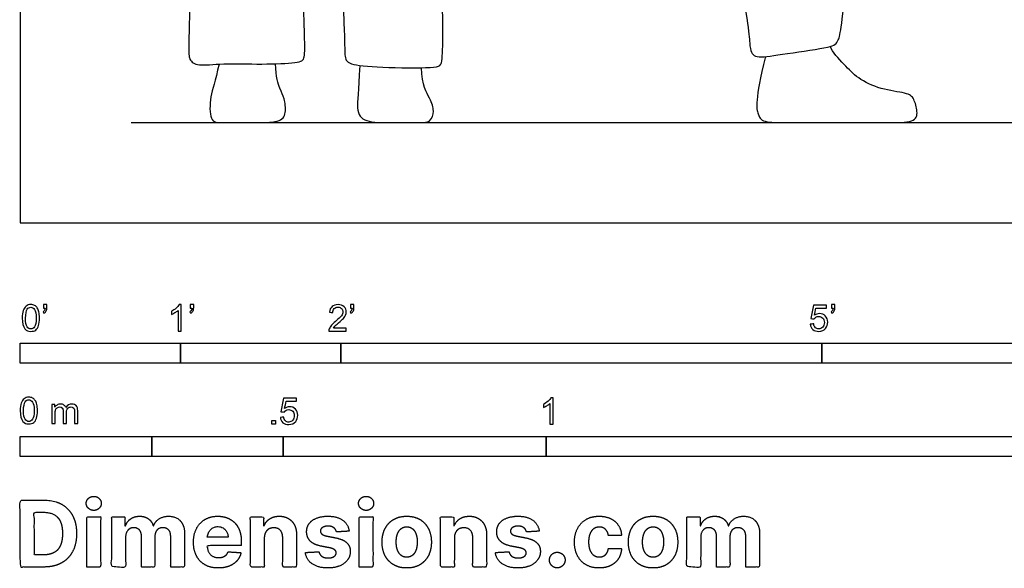
# Model space of a CAD drawing. Units: feet. Extents: x 0 to 21.2, y -2.2 to 7.2.
# Drawn here: x 0 to 6.1, y -2.2 to 1.3 of the extents above; entities that cross this region are included whole.
import ezdxf

# ---------------------------------------------------------------- set-up
doc = ezdxf.new("R2010")
doc.units = ezdxf.units.FT
doc.header["$MEASUREMENT"] = 0
for name, color, linetype, true_color in [('2D$AG-DIAGRAM', 7, 'Continuous', 0xfecc66), ('2D$AG-POP-CULTURE', 7, 'Continuous', 0x66ccff), ('2D$N-SYMB', 7, 'Continuous', 0x800040), ('2D$X-DIMENSIONS.COM', 7, 'Continuous', 0x800080), ('2D$X-VPRT', 6, 'Continuous', 0xff00ff)]:
    doc.layers.add(name, color=color, linetype=linetype, true_color=true_color)

msp = doc.modelspace()

# ---------------------------------------------------------------- linework, layer by layer
at = {"layer": '2D$AG-DIAGRAM'}
msp.add_lwpolyline([(0.6916, 0.625), (9.8416, 0.625)], dxfattribs=at)
at = {"layer": '2D$AG-POP-CULTURE'}
for points in [[(1.9038, 3.1207), (1.9128, 2.6976), (1.9954, 1.817), (2.0239, 1.1586), (2.0239, 1.0361), (2.0353, 0.9876), (2.2291, 0.9677), (2.6196, 0.9648), (2.631, 0.9876), (2.6395, 1.1529), (2.6325, 1.4106)], [(1.0639, 1.4853), (1.0472, 1.0612), (1.0518, 1.0173), (1.1018, 0.9749), (1.2517, 0.9961), (1.5107, 0.987), (1.7485, 0.9976), (1.7758, 1.0203), (1.7758, 1.1369), (1.75, 1.867), (1.8016, 2.2337), (1.8378, 2.9346)], [(4.4833, 1.5616), (4.548, 1.2157), (4.5461, 1.0773), (4.5789, 1.0244), (4.721, 1.0463), (5.0654, 1.0955), (5.0982, 1.1192), (5.1219, 1.1866), (5.1502, 1.4779)], [(4.6489, 1.0367), (4.5808, 0.7639), (4.6026, 0.66), (4.6354, 0.625), (4.8049, 0.625), (5.182, 0.625), (5.4079, 0.625), (5.5883, 0.625), (5.5992, 0.691), (5.5755, 0.7785), (5.5391, 0.8113), (5.366, 0.8295), (5.2166, 0.9024), (5.1474, 0.9825), (5.0636, 1.0645), (5.0534, 1.1003)], [(1.2402, 0.9898), (1.216, 0.879), (1.1812, 0.7926), (1.1812, 0.625), (1.2523, 0.625), (1.4538, 0.625), (1.6249, 0.625), (1.6613, 0.6806), (1.6477, 0.7835), (1.6234, 0.826), (1.5946, 0.9077), (1.592, 0.9917)], [(2.1179, 0.9813), (2.1111, 0.8154), (2.0914, 0.7002), (2.1414, 0.625), (2.3141, 0.625), (2.4777, 0.625), (2.564, 0.625), (2.5837, 0.6972), (2.564, 0.7684), (2.5049, 0.8547), (2.5031, 0.9675)]]:
    msp.add_open_spline(points, degree=3, dxfattribs=at)
at = {"layer": '2D$N-SYMB'}
for points in [[(0, -0.875), (0, -0.75), (1, -0.75), (1, -0.875)], [(1, -0.875), (1, -0.75), (2, -0.75), (2, -0.875)], [(2, -0.875), (2, -0.75), (5, -0.75), (5, -0.875)], [(5, -0.875), (5, -0.75), (10, -0.75), (10, -0.875)], [(1.5703, -1.2542), (1.5703, -1.2315), (1.593, -1.2315), (1.593, -1.2542)], [(0, -1.4554), (0, -1.3304), (0.8202, -1.3304), (0.8202, -1.4554)], [(0.8202, -1.4554), (0.8202, -1.3304), (1.6404, -1.3304), (1.6404, -1.4554)], [(1.6404, -1.4554), (1.6404, -1.3304), (3.2808, -1.3304), (3.2808, -1.4554)], [(3.2808, -1.4554), (3.2808, -1.3304), (6.5617, -1.3304), (6.5617, -1.4554)]]:
    msp.add_lwpolyline(points, close=True, dxfattribs=at)
for points, knots in [([(0.0126, -0.5927), (0.0126, -0.574), (0.0145, -0.5581), (0.0185, -0.5463), (0.0224, -0.5344), (0.0284, -0.5255), (0.0363, -0.5186), (0.0442, -0.5127), (0.0541, -0.5087), (0.0659, -0.5087), (0.0748, -0.5087), (0.0827, -0.5107), (0.0896, -0.5147), (0.0966, -0.5176), (0.1015, -0.5236), (0.1064, -0.5295), (0.1104, -0.5364), (0.1134, -0.5443), (0.1163, -0.5542), (0.1183, -0.5641), (0.1203, -0.5769), (0.1203, -0.5927), (0.1203, -0.6125), (0.1183, -0.6283), (0.1143, -0.6402), (0.1104, -0.652), (0.1045, -0.6609), (0.0966, -0.6678), (0.0887, -0.6738), (0.0788, -0.6757), (0.0659, -0.6757), (0.0501, -0.6757), (0.0383, -0.6718), (0.0294, -0.6599), (0.0185, -0.6461), (0.0126, -0.6244), (0.0126, -0.5927)], [0, 0, 0, 0, 1, 1, 1, 2, 2, 2, 3, 3, 3, 4, 4, 4, 5, 5, 5, 6, 6, 6, 7, 7, 7, 8, 8, 8, 9, 9, 9, 10, 10, 10, 11, 11, 11, 12, 12, 12, 12]), ([(0.0333, -0.5927), (0.0333, -0.6204), (0.0363, -0.6382), (0.0432, -0.6471), (0.0491, -0.656), (0.057, -0.6609), (0.0659, -0.6609), (0.0758, -0.6609), (0.0837, -0.656), (0.0896, -0.6471), (0.0956, -0.6382), (0.0995, -0.6204), (0.0995, -0.5927), (0.0995, -0.5661), (0.0956, -0.5483), (0.0896, -0.5394), (0.0837, -0.5305), (0.0758, -0.5255), (0.0659, -0.5255), (0.057, -0.5255), (0.0491, -0.5295), (0.0442, -0.5374), (0.0373, -0.5473), (0.0333, -0.5661), (0.0333, -0.5927)], [0, 0, 0, 0, 1, 1, 1, 2, 2, 2, 3, 3, 3, 4, 4, 4, 5, 5, 5, 6, 6, 6, 7, 7, 7, 8, 8, 8, 8]), ([(0.145, -0.5315), (0.145, -0.5236), (0.145, -0.5157), (0.145, -0.5077), (0.1522, -0.5077), (0.1595, -0.5077), (0.1667, -0.5077), (0.1667, -0.514), (0.1667, -0.5203), (0.1667, -0.5265), (0.1667, -0.5364), (0.1657, -0.5443), (0.1628, -0.5483), (0.1598, -0.5542), (0.1549, -0.5591), (0.1479, -0.5621), (0.1463, -0.5595), (0.1447, -0.5568), (0.143, -0.5542), (0.147, -0.5522), (0.1499, -0.5502), (0.1519, -0.5463), (0.1539, -0.5423), (0.1549, -0.5374), (0.1549, -0.5315), (0.1516, -0.5315), (0.1483, -0.5315), (0.145, -0.5315)], [0, 0, 0, 0, 1, 1, 1, 2, 2, 2, 3, 3, 3, 4, 4, 4, 5, 5, 5, 6, 6, 6, 7, 7, 7, 8, 8, 8, 9, 9, 9, 9]), ([(1.004, -0.6738), (0.9974, -0.6738), (0.9908, -0.6738), (0.9842, -0.6738), (0.9842, -0.6309), (0.9842, -0.5881), (0.9842, -0.5453), (0.9792, -0.5502), (0.9723, -0.5552), (0.9644, -0.5591), (0.9565, -0.5641), (0.9496, -0.568), (0.9437, -0.57), (0.9437, -0.5634), (0.9437, -0.5568), (0.9437, -0.5502), (0.9545, -0.5453), (0.9644, -0.5384), (0.9733, -0.5315), (0.9812, -0.5236), (0.9872, -0.5166), (0.9911, -0.5087), (0.9954, -0.5087), (0.9997, -0.5087), (1.004, -0.5087), (1.004, -0.5637), (1.004, -0.6188), (1.004, -0.6738)], [0, 0, 0, 0, 1, 1, 1, 2, 2, 2, 3, 3, 3, 4, 4, 4, 5, 5, 5, 6, 6, 6, 7, 7, 7, 8, 8, 8, 9, 9, 9, 9]), ([(1.0603, -0.5315), (1.0603, -0.5236), (1.0603, -0.5157), (1.0603, -0.5077), (1.0675, -0.5077), (1.0748, -0.5077), (1.082, -0.5077), (1.082, -0.514), (1.082, -0.5203), (1.082, -0.5265), (1.082, -0.5364), (1.081, -0.5443), (1.0781, -0.5483), (1.0751, -0.5542), (1.0702, -0.5591), (1.0632, -0.5621), (1.0616, -0.5595), (1.06, -0.5568), (1.0583, -0.5542), (1.0623, -0.5522), (1.0652, -0.5502), (1.0672, -0.5463), (1.0692, -0.5423), (1.0702, -0.5374), (1.0702, -0.5315), (1.0669, -0.5315), (1.0636, -0.5315), (1.0603, -0.5315)], [0, 0, 0, 0, 1, 1, 1, 2, 2, 2, 3, 3, 3, 4, 4, 4, 5, 5, 5, 6, 6, 6, 7, 7, 7, 8, 8, 8, 9, 9, 9, 9]), ([(2.0336, -0.655), (2.0336, -0.6613), (2.0336, -0.6675), (2.0336, -0.6738), (1.9977, -0.6738), (1.9618, -0.6738), (1.9259, -0.6738), (1.9249, -0.6698), (1.9259, -0.6649), (1.9279, -0.6599), (1.9308, -0.653), (1.9348, -0.6451), (1.9407, -0.6382), (1.9476, -0.6313), (1.9555, -0.6234), (1.9674, -0.6135), (1.9852, -0.5987), (1.997, -0.5868), (2.004, -0.5789), (2.0099, -0.57), (2.0128, -0.5621), (2.0128, -0.5542), (2.0128, -0.5463), (2.0099, -0.5394), (2.0049, -0.5344), (1.999, -0.5285), (1.9911, -0.5255), (1.9822, -0.5255), (1.9723, -0.5255), (1.9644, -0.5285), (1.9585, -0.5344), (1.9526, -0.5404), (1.9496, -0.5483), (1.9496, -0.5591), (1.9427, -0.5585), (1.9358, -0.5578), (1.9288, -0.5572), (1.9308, -0.5413), (1.9358, -0.5295), (1.9456, -0.5216), (1.9545, -0.5137), (1.9674, -0.5087), (1.9822, -0.5087), (1.998, -0.5087), (2.0109, -0.5137), (2.0198, -0.5226), (2.0296, -0.5315), (2.0336, -0.5423), (2.0336, -0.5552), (2.0336, -0.5611), (2.0326, -0.568), (2.0296, -0.574), (2.0267, -0.5809), (2.0227, -0.5868), (2.0168, -0.5947), (2.0099, -0.6016), (2, -0.6105), (1.9852, -0.6234), (1.9733, -0.6333), (1.9654, -0.6402), (1.9624, -0.6441), (1.9585, -0.6471), (1.9555, -0.651), (1.9536, -0.655), (1.9802, -0.655), (2.0069, -0.655), (2.0336, -0.655)], [0, 0, 0, 0, 1, 1, 1, 2, 2, 2, 3, 3, 3, 4, 4, 4, 5, 5, 5, 6, 6, 6, 7, 7, 7, 8, 8, 8, 9, 9, 9, 10, 10, 10, 11, 11, 11, 12, 12, 12, 13, 13, 13, 14, 14, 14, 15, 15, 15, 16, 16, 16, 17, 17, 17, 18, 18, 18, 19, 19, 19, 20, 20, 20, 21, 21, 21, 22, 22, 22, 22]), ([(2.0603, -0.5315), (2.0603, -0.5236), (2.0603, -0.5157), (2.0603, -0.5077), (2.0675, -0.5077), (2.0748, -0.5077), (2.082, -0.5077), (2.082, -0.514), (2.082, -0.5203), (2.082, -0.5265), (2.082, -0.5364), (2.081, -0.5443), (2.0781, -0.5483), (2.0751, -0.5542), (2.0702, -0.5591), (2.0632, -0.5621), (2.0616, -0.5595), (2.06, -0.5568), (2.0583, -0.5542), (2.0623, -0.5522), (2.0652, -0.5502), (2.0672, -0.5463), (2.0692, -0.5423), (2.0702, -0.5374), (2.0702, -0.5315), (2.0669, -0.5315), (2.0636, -0.5315), (2.0603, -0.5315)], [0, 0, 0, 0, 1, 1, 1, 2, 2, 2, 3, 3, 3, 4, 4, 4, 5, 5, 5, 6, 6, 6, 7, 7, 7, 8, 8, 8, 9, 9, 9, 9]), ([(4.9279, -0.6313), (4.9351, -0.6306), (4.9424, -0.63), (4.9496, -0.6293), (4.9506, -0.6402), (4.9545, -0.6471), (4.9605, -0.653), (4.9654, -0.658), (4.9723, -0.6609), (4.9812, -0.6609), (4.9901, -0.6609), (4.999, -0.657), (5.0059, -0.6491), (5.0119, -0.6421), (5.0158, -0.6323), (5.0158, -0.6204), (5.0158, -0.6085), (5.0119, -0.5997), (5.0059, -0.5927), (4.999, -0.5868), (4.9911, -0.5829), (4.9802, -0.5829), (4.9743, -0.5829), (4.9684, -0.5848), (4.9624, -0.5878), (4.9575, -0.5908), (4.9536, -0.5947), (4.9506, -0.5987), (4.9443, -0.598), (4.9381, -0.5973), (4.9318, -0.5967), (4.9371, -0.5684), (4.9424, -0.54), (4.9476, -0.5117), (4.975, -0.5117), (5.0023, -0.5117), (5.0296, -0.5117), (5.0296, -0.5183), (5.0296, -0.5249), (5.0296, -0.5315), (5.0076, -0.5315), (4.9855, -0.5315), (4.9634, -0.5315), (4.9605, -0.5463), (4.9575, -0.5611), (4.9545, -0.5759), (4.9644, -0.569), (4.9753, -0.5651), (4.9862, -0.5651), (5, -0.5651), (5.0119, -0.57), (5.0217, -0.5799), (5.0316, -0.5898), (5.0366, -0.6026), (5.0366, -0.6184), (5.0366, -0.6333), (5.0326, -0.6461), (5.0237, -0.657), (5.0138, -0.6708), (4.999, -0.6757), (4.9812, -0.6757), (4.9654, -0.6757), (4.9536, -0.6728), (4.9447, -0.6649), (4.9348, -0.656), (4.9298, -0.6451), (4.9279, -0.6313)], [0, 0, 0, 0, 1, 1, 1, 2, 2, 2, 3, 3, 3, 4, 4, 4, 5, 5, 5, 6, 6, 6, 7, 7, 7, 8, 8, 8, 9, 9, 9, 10, 10, 10, 11, 11, 11, 12, 12, 12, 13, 13, 13, 14, 14, 14, 15, 15, 15, 16, 16, 16, 17, 17, 17, 18, 18, 18, 19, 19, 19, 20, 20, 20, 21, 21, 21, 22, 22, 22, 22]), ([(5.0603, -0.5315), (5.0603, -0.5236), (5.0603, -0.5157), (5.0603, -0.5077), (5.0675, -0.5077), (5.0748, -0.5077), (5.082, -0.5077), (5.082, -0.514), (5.082, -0.5203), (5.082, -0.5265), (5.082, -0.5364), (5.081, -0.5443), (5.0781, -0.5483), (5.0751, -0.5542), (5.0702, -0.5591), (5.0632, -0.5621), (5.0616, -0.5595), (5.06, -0.5568), (5.0583, -0.5542), (5.0623, -0.5522), (5.0652, -0.5502), (5.0672, -0.5463), (5.0692, -0.5423), (5.0702, -0.5374), (5.0702, -0.5315), (5.0669, -0.5315), (5.0636, -0.5315), (5.0603, -0.5315)], [0, 0, 0, 0, 1, 1, 1, 2, 2, 2, 3, 3, 3, 4, 4, 4, 5, 5, 5, 6, 6, 6, 7, 7, 7, 8, 8, 8, 9, 9, 9, 9]), ([(0, -1.1696), (0, -1.1508), (0.002, -1.135), (0.0059, -1.1231), (0.0099, -1.1113), (0.0158, -1.1024), (0.0237, -1.0955), (0.0316, -1.0895), (0.0415, -1.0856), (0.0534, -1.0856), (0.0623, -1.0856), (0.0702, -1.0876), (0.0771, -1.0915), (0.084, -1.0945), (0.0889, -1.1004), (0.0939, -1.1063), (0.0978, -1.1133), (0.1008, -1.1212), (0.1038, -1.131), (0.1057, -1.1409), (0.1077, -1.1538), (0.1077, -1.1696), (0.1077, -1.1893), (0.1057, -1.2052), (0.1018, -1.217), (0.0978, -1.2289), (0.0919, -1.2378), (0.084, -1.2447), (0.0761, -1.2506), (0.0662, -1.2526), (0.0534, -1.2526), (0.0376, -1.2526), (0.0257, -1.2486), (0.0168, -1.2368), (0.0059, -1.2229), (0, -1.2012), (0, -1.1696)], [0, 0, 0, 0, 1, 1, 1, 2, 2, 2, 3, 3, 3, 4, 4, 4, 5, 5, 5, 6, 6, 6, 7, 7, 7, 8, 8, 8, 9, 9, 9, 10, 10, 10, 11, 11, 11, 12, 12, 12, 12]), ([(0.0208, -1.1696), (0.0208, -1.1973), (0.0237, -1.215), (0.0306, -1.2239), (0.0366, -1.2328), (0.0445, -1.2378), (0.0534, -1.2378), (0.0632, -1.2378), (0.0712, -1.2328), (0.0771, -1.2239), (0.083, -1.215), (0.087, -1.1973), (0.087, -1.1696), (0.087, -1.1429), (0.083, -1.1251), (0.0771, -1.1162), (0.0712, -1.1073), (0.0632, -1.1024), (0.0534, -1.1024), (0.0445, -1.1024), (0.0366, -1.1063), (0.0316, -1.1142), (0.0247, -1.1241), (0.0208, -1.1429), (0.0208, -1.1696)], [0, 0, 0, 0, 1, 1, 1, 2, 2, 2, 3, 3, 3, 4, 4, 4, 5, 5, 5, 6, 6, 6, 7, 7, 7, 8, 8, 8, 8]), ([(1.6226, -1.2117), (1.6295, -1.2111), (1.6365, -1.2104), (1.6434, -1.2097), (1.6454, -1.2206), (1.6483, -1.2275), (1.6543, -1.2335), (1.6602, -1.2384), (1.6671, -1.2414), (1.675, -1.2414), (1.6849, -1.2414), (1.6928, -1.2374), (1.6997, -1.2295), (1.7066, -1.2226), (1.7096, -1.2127), (1.7096, -1.2008), (1.7096, -1.189), (1.7066, -1.1801), (1.7007, -1.1732), (1.6938, -1.1672), (1.6849, -1.1633), (1.675, -1.1633), (1.6681, -1.1633), (1.6622, -1.1653), (1.6572, -1.1682), (1.6523, -1.1712), (1.6483, -1.1751), (1.6454, -1.1791), (1.6388, -1.1784), (1.6322, -1.1778), (1.6256, -1.1771), (1.6309, -1.1488), (1.6361, -1.1205), (1.6414, -1.0921), (1.6687, -1.0921), (1.6961, -1.0921), (1.7234, -1.0921), (1.7234, -1.0987), (1.7234, -1.1053), (1.7234, -1.1119), (1.7017, -1.1119), (1.6799, -1.1119), (1.6582, -1.1119), (1.6552, -1.1267), (1.6523, -1.1416), (1.6493, -1.1564), (1.6592, -1.1495), (1.6691, -1.1455), (1.6799, -1.1455), (1.6948, -1.1455), (1.7066, -1.1504), (1.7165, -1.1603), (1.7264, -1.1702), (1.7313, -1.1831), (1.7313, -1.1989), (1.7313, -1.2137), (1.7274, -1.2265), (1.7185, -1.2374), (1.7076, -1.2512), (1.6938, -1.2562), (1.675, -1.2562), (1.6602, -1.2562), (1.6483, -1.2532), (1.6384, -1.2453), (1.6295, -1.2364), (1.6236, -1.2255), (1.6226, -1.2117)], [0, 0, 0, 0, 1, 1, 1, 2, 2, 2, 3, 3, 3, 4, 4, 4, 5, 5, 5, 6, 6, 6, 7, 7, 7, 8, 8, 8, 9, 9, 9, 10, 10, 10, 11, 11, 11, 12, 12, 12, 13, 13, 13, 14, 14, 14, 15, 15, 15, 16, 16, 16, 17, 17, 17, 18, 18, 18, 19, 19, 19, 20, 20, 20, 21, 21, 21, 22, 22, 22, 22]), ([(3.3233, -1.2542), (3.3167, -1.2542), (3.3102, -1.2542), (3.3036, -1.2542), (3.3036, -1.2114), (3.3036, -1.1686), (3.3036, -1.1257), (3.2986, -1.1307), (3.2917, -1.1356), (3.2838, -1.1396), (3.2759, -1.1445), (3.269, -1.1485), (3.2631, -1.1504), (3.2631, -1.1439), (3.2631, -1.1373), (3.2631, -1.1307), (3.2739, -1.1257), (3.2838, -1.1188), (3.2927, -1.1119), (3.3006, -1.104), (3.3065, -1.0971), (3.3105, -1.0892), (3.3148, -1.0892), (3.3191, -1.0892), (3.3233, -1.0892), (3.3233, -1.1442), (3.3233, -1.1992), (3.3233, -1.2542)], [0, 0, 0, 0, 1, 1, 1, 2, 2, 2, 3, 3, 3, 4, 4, 4, 5, 5, 5, 6, 6, 6, 7, 7, 7, 8, 8, 8, 9, 9, 9, 9]), ([(0.1976, -1.2506), (0.1976, -1.2111), (0.1976, -1.1716), (0.1976, -1.132), (0.2036, -1.132), (0.2095, -1.132), (0.2154, -1.132), (0.2154, -1.1376), (0.2154, -1.1432), (0.2154, -1.1488), (0.2194, -1.1429), (0.2243, -1.138), (0.2303, -1.135), (0.2362, -1.131), (0.2431, -1.1291), (0.251, -1.1291), (0.2599, -1.1291), (0.2678, -1.131), (0.2727, -1.135), (0.2787, -1.1389), (0.2826, -1.1439), (0.2846, -1.1498), (0.2945, -1.136), (0.3063, -1.1291), (0.3222, -1.1291), (0.334, -1.1291), (0.3429, -1.133), (0.3488, -1.1389), (0.3558, -1.1459), (0.3587, -1.1557), (0.3587, -1.1696), (0.3587, -1.1966), (0.3587, -1.2236), (0.3587, -1.2506), (0.3521, -1.2506), (0.3455, -1.2506), (0.339, -1.2506), (0.339, -1.2259), (0.339, -1.2012), (0.339, -1.1765), (0.339, -1.1676), (0.338, -1.1627), (0.337, -1.1587), (0.335, -1.1548), (0.333, -1.1518), (0.3291, -1.1498), (0.3261, -1.1478), (0.3222, -1.1469), (0.3172, -1.1469), (0.3093, -1.1469), (0.3024, -1.1498), (0.2965, -1.1548), (0.2905, -1.1607), (0.2886, -1.1696), (0.2886, -1.1814), (0.2886, -1.2045), (0.2886, -1.2276), (0.2886, -1.2506), (0.2816, -1.2506), (0.2747, -1.2506), (0.2678, -1.2506), (0.2678, -1.2249), (0.2678, -1.1992), (0.2678, -1.1735), (0.2678, -1.1646), (0.2668, -1.1577), (0.2629, -1.1538), (0.2599, -1.1488), (0.254, -1.1469), (0.2471, -1.1469), (0.2411, -1.1469), (0.2362, -1.1478), (0.2312, -1.1518), (0.2263, -1.1548), (0.2233, -1.1587), (0.2204, -1.1646), (0.2184, -1.1706), (0.2174, -1.1785), (0.2174, -1.1893), (0.2174, -1.2098), (0.2174, -1.2302), (0.2174, -1.2506), (0.2108, -1.2506), (0.2042, -1.2506), (0.1976, -1.2506)], [0, 0, 0, 0, 1, 1, 1, 2, 2, 2, 3, 3, 3, 4, 4, 4, 5, 5, 5, 6, 6, 6, 7, 7, 7, 8, 8, 8, 9, 9, 9, 10, 10, 10, 11, 11, 11, 12, 12, 12, 13, 13, 13, 14, 14, 14, 15, 15, 15, 16, 16, 16, 17, 17, 17, 18, 18, 18, 19, 19, 19, 20, 20, 20, 21, 21, 21, 22, 22, 22, 23, 23, 23, 24, 24, 24, 25, 25, 25, 26, 26, 26, 27, 27, 27, 28, 28, 28, 28])]:
    msp.add_open_spline(points, degree=3, knots=knots, dxfattribs=at)
at = {"layer": '2D$X-DIMENSIONS.COM'}
for points, degree, knots in [([(0.4588, -1.7918), (0.4781, -1.7918), (0.4918, -1.7789), (0.5056, -1.7659), (0.5056, -1.7478), (0.5056, -1.7299), (0.4918, -1.717), (0.4781, -1.7041), (0.4586, -1.7041), (0.4395, -1.7041), (0.4256, -1.717), (0.4118, -1.7299), (0.4118, -1.7478), (0.4118, -1.7659), (0.4256, -1.7789), (0.4395, -1.7918), (0.4588, -1.7918)], 2, [-8, -8, -8, -7, -7, -6, -6, -5, -5, -4, -4, -3, -3, -2, -2, -1, -1, 0, 0, 0]), ([(2.1576, -1.7918), (2.1769, -1.7918), (2.1907, -1.7789), (2.2044, -1.7659), (2.2044, -1.7478), (2.2044, -1.7299), (2.1907, -1.717), (2.1769, -1.7041), (2.1574, -1.7041), (2.1383, -1.7041), (2.1244, -1.717), (2.1106, -1.7299), (2.1106, -1.7478), (2.1106, -1.7659), (2.1244, -1.7789), (2.1383, -1.7918), (2.1576, -1.7918)], 2, [-8, -8, -8, -7, -7, -6, -6, -5, -5, -4, -4, -3, -3, -2, -2, -1, -1, 0, 0, 0]), ([(0.1477, -2.1446), (0.2112, -2.1446), (0.2569, -2.1195), (0.3025, -2.0945), (0.327, -2.0477), (0.3516, -2.0009), (0.3516, -1.9358), (0.3516, -1.8709), (0.327, -1.8243), (0.3025, -1.7777), (0.2572, -1.7528), (0.2118, -1.7279), (0.1489, -1.7279), (0.0745, -1.7279), (0, -1.7279), (0, -1.9362), (0, -2.1446), (0.0739, -2.1446), (0.1477, -2.1446)], 2, [-15, -15, -15, -14, -14, -13, -13, -12, -12, -11, -11, -10, -10, -9, -9, -8, -8, -7, -7, -6, -6, -6]), ([(0.144, -2.0691), (0.1831, -2.0691), (0.2099, -2.0551), (0.2366, -2.0412), (0.2501, -2.0118), (0.2637, -1.9824), (0.2637, -1.9358), (0.2637, -1.8896), (0.2501, -1.8603), (0.2366, -1.831), (0.21, -1.8172), (0.1833, -1.8034), (0.1442, -1.8034), (0.1162, -1.8034), (0.0881, -1.8034), (0.0881, -1.9362), (0.0881, -2.0691), (0.1161, -2.0691), (0.144, -2.0691)], 2, [-7.813477, -7.813477, -7.813477, -6.813477, -6.813477, -5.813477, -5.813477, -4.813477, -4.813477, -3.813477, -3.813477, -2.813477, -2.813477, -1.813477, -1.813477, -1.543945, -1.543945, -0.268555, -0.268555, 0, 0, 0]), ([(0.415, -2.1446), (0.4584, -2.1446), (0.5017, -2.1446), (0.5017, -1.9883), (0.5017, -1.8321), (0.4584, -1.8321), (0.415, -1.8321), (0.415, -1.9883), (0.415, -2.1446)], 2, [-4, -4, -4, -3, -3, -2, -2, -1, -1, 0, 0, 0]), ([(0.6571, -1.8872), (0.6553, -1.8872), (0.6535, -1.8872), (0.6535, -1.8596), (0.6535, -1.8321), (0.6122, -1.8321), (0.5709, -1.8321), (0.5709, -1.9883), (0.5709, -2.1446), (0.6142, -2.1446), (0.6576, -2.1446), (0.6576, -2.0508), (0.6576, -1.957), (0.6576, -1.9397), (0.6643, -1.9268), (0.671, -1.9138), (0.6825, -1.9066), (0.694, -1.8994), (0.7084, -1.8994), (0.7298, -1.8994), (0.7429, -1.913), (0.756, -1.9267), (0.756, -1.9497), (0.756, -2.0471), (0.756, -2.1446), (0.798, -2.1446), (0.84, -2.1446), (0.84, -2.0491), (0.84, -1.9537), (0.84, -1.9293), (0.8533, -1.9144), (0.8665, -1.8994), (0.8901, -1.8994), (0.9108, -1.8994), (0.9247, -1.9124), (0.9385, -1.9254), (0.9385, -1.9515), (0.9385, -2.048), (0.9385, -2.1446), (0.9818, -2.1446), (1.025, -2.1446), (1.025, -2.0395), (1.025, -1.9344), (1.025, -1.8835), (0.9976, -1.8558), (0.9703, -1.828), (0.9265, -1.828), (0.8921, -1.828), (0.867, -1.8442), (0.8419, -1.8603), (0.8323, -1.8872), (0.8307, -1.8872), (0.8291, -1.8872), (0.8215, -1.8599), (0.799, -1.844), (0.7764, -1.828), (0.7442, -1.828), (0.7125, -1.828), (0.6897, -1.8439), (0.6669, -1.8597), (0.6571, -1.8872)], 2, [0, 0, 0, 0.017578, 0.017578, 0.282227, 0.282227, 0.678711, 0.678711, 2.178711, 2.178711, 2.594727, 2.594727, 3.495117, 3.495117, 4.495117, 4.495117, 5.495117, 5.495117, 6.495117, 6.495117, 7.495117, 7.495117, 8.495117, 8.495117, 9.495117, 9.495117, 10.495117, 10.495117, 11.495117, 11.495117, 12.495117, 12.495117, 13.495117, 13.495117, 14.495117, 14.495117, 15.495117, 15.495117, 16.495117, 16.495117, 17.495117, 17.495117, 18.495117, 18.495117, 19.495117, 19.495117, 20.495117, 20.495117, 21.495117, 21.495117, 22.495117, 22.495117, 23.495117, 23.495117, 24.495117, 24.495117, 25.495117, 25.495117, 26.495117, 26.495117, 27.495117, 27.495117, 27.495117]), ([(1.2358, -2.1507), (1.2744, -2.1507), (1.304, -2.1388), (1.3336, -2.1269), (1.3524, -2.1054), (1.3713, -2.0839), (1.3774, -2.055), (1.3373, -2.0524), (1.2972, -2.0497), (1.2927, -2.0615), (1.2842, -2.0697), (1.2756, -2.0778), (1.2636, -2.0819), (1.2516, -2.086), (1.2372, -2.086), (1.2154, -2.086), (1.1995, -2.0768), (1.1837, -2.0677), (1.175, -2.0508), (1.1664, -2.0339), (1.1664, -2.0105), (1.2728, -2.0105), (1.3792, -2.0105), (1.3792, -1.9986), (1.3792, -1.9867), (1.3792, -1.9468), (1.368, -1.917), (1.3568, -1.8872), (1.3368, -1.8675), (1.3167, -1.8477), (1.29, -1.8379), (1.2632, -1.828), (1.2323, -1.828), (1.1863, -1.828), (1.1522, -1.8483), (1.1182, -1.8687), (1.0994, -1.9051), (1.0807, -1.9415), (1.0807, -1.9897), (1.0807, -2.0392), (1.0994, -2.0753), (1.1182, -2.1114), (1.1529, -2.131), (1.1875, -2.1507), (1.2358, -2.1507)], 2, [-3, -3, -3, -1.999602, -1.999602, -0.999203, -0.999203, 0.001195, 0.001195, 1.001594, 1.001594, 2.001992, 2.001992, 3.00239, 3.00239, 4.002789, 4.002789, 5.003187, 5.003187, 6.003586, 6.003586, 7.003984, 7.003984, 7.810461, 7.810461, 8.810461, 8.810461, 9.810461, 9.810461, 10.810461, 10.810461, 11.810461, 11.810461, 12.810461, 12.810461, 13.810461, 13.810461, 14.810461, 14.810461, 15.810461, 15.810461, 16.810461, 16.810461, 17.810461, 17.810461, 18.810461, 18.810461, 18.810461]), ([(1.5224, -1.9639), (1.5226, -1.9438), (1.53, -1.9294), (1.5375, -1.9151), (1.5508, -1.9075), (1.5641, -1.9), (1.5816, -1.9), (1.6077, -1.9), (1.6225, -1.9162), (1.6374, -1.9324), (1.6372, -1.961), (1.6372, -2.0528), (1.6372, -2.1446), (1.6805, -2.1446), (1.7238, -2.1446), (1.7238, -2.0451), (1.7238, -1.9456), (1.7238, -1.9092), (1.7104, -1.8828), (1.697, -1.8565), (1.6728, -1.8422), (1.6486, -1.828), (1.616, -1.828), (1.5812, -1.828), (1.5568, -1.844), (1.5324, -1.8599), (1.522, -1.8872), (1.5202, -1.8872), (1.5184, -1.8872), (1.5184, -1.8596), (1.5184, -1.8321), (1.4771, -1.8321), (1.4358, -1.8321), (1.4358, -1.9883), (1.4358, -2.1446), (1.4791, -2.1446), (1.5224, -2.1446), (1.5224, -2.0542), (1.5224, -1.9639)], 2, [-32, -32, -32, -31, -31, -30, -30, -29, -29, -28, -28, -27, -27, -26, -26, -25, -25, -24, -24, -23, -23, -22, -22, -21, -21, -20, -20, -19, -19, -18, -18, -17, -17, -16, -16, -15, -15, -14, -14, -13, -13, -13]), ([(2.052, -1.9212), (2.0463, -1.878), (2.0122, -1.853), (1.9781, -1.828), (1.9189, -1.828), (1.8789, -1.828), (1.8491, -1.8398), (1.8193, -1.8516), (1.8029, -1.8734), (1.7865, -1.8951), (1.7865, -1.9252), (1.7865, -1.9602), (1.8088, -1.9828), (1.8311, -2.0054), (1.8768, -2.0146), (1.9039, -2.0199), (1.9309, -2.0253), (1.9513, -2.0294), (1.9611, -2.037), (1.9708, -2.0447), (1.971, -2.0565), (1.9708, -2.0705), (1.9569, -2.0793), (1.943, -2.0882), (1.9202, -2.0882), (1.897, -2.0882), (1.8821, -2.0783), (1.8673, -2.0685), (1.8634, -2.0495), (1.8208, -2.0518), (1.7782, -2.054), (1.7845, -2.0988), (1.8212, -2.1247), (1.8579, -2.1507), (1.92, -2.1507), (1.9607, -2.1507), (1.9919, -2.1377), (2.0231, -2.1248), (2.0411, -2.1016), (2.0591, -2.0784), (2.0591, -2.0477), (2.0591, -2.0139), (2.0367, -1.9932), (2.0144, -1.9724), (1.9688, -1.9631), (1.9405, -1.9574), (1.9122, -1.9517), (1.8905, -1.947), (1.8815, -1.9393), (1.8726, -1.9315), (1.8726, -1.9204), (1.8726, -1.9063), (1.8864, -1.8979), (1.9002, -1.8894), (1.9204, -1.8894), (1.9354, -1.8894), (1.9463, -1.8944), (1.9572, -1.8994), (1.9639, -1.9076), (1.9706, -1.9159), (1.9727, -1.9261), (2.0123, -1.9236), (2.052, -1.9212)], 2, [-45, -45, -45, -44, -44, -43, -43, -42, -42, -41, -41, -40, -40, -39, -39, -38, -38, -37, -37, -36, -36, -35, -35, -34, -34, -33, -33, -32, -32, -31, -31, -30, -30, -29, -29, -28, -28, -27, -27, -26, -26, -25, -25, -24, -24, -23, -23, -22, -22, -21, -21, -20, -20, -19, -19, -18, -18, -17, -17, -16, -16, -15, -15, -14, -14, -14]), ([(2.1139, -2.1446), (2.1572, -2.1446), (2.2005, -2.1446), (2.2005, -1.9883), (2.2005, -1.8321), (2.1572, -1.8321), (2.1139, -1.8321), (2.1139, -1.9883), (2.1139, -2.1446)], 2, [-4, -4, -4, -3, -3, -2, -2, -1, -1, 0, 0, 0]), ([(2.4109, -2.1507), (2.4583, -2.1507), (2.4928, -2.1304), (2.5273, -2.1102), (2.546, -2.0739), (2.5647, -2.0375), (2.5647, -1.9895), (2.5647, -1.9411), (2.546, -1.9048), (2.5273, -1.8685), (2.4928, -1.8482), (2.4583, -1.828), (2.4109, -1.828), (2.3635, -1.828), (2.329, -1.8482), (2.2945, -1.8685), (2.2758, -1.9048), (2.2571, -1.9411), (2.2571, -1.9895), (2.2571, -2.0375), (2.2758, -2.0739), (2.2945, -2.1102), (2.329, -2.1304), (2.3635, -2.1507), (2.4109, -2.1507)], 2, [-12, -12, -12, -11, -11, -10, -10, -9, -9, -8, -8, -7, -7, -6, -6, -5, -5, -4, -4, -3, -3, -2, -2, -1, -1, 0, 0, 0]), ([(2.7079, -1.9639), (2.7081, -1.9438), (2.7156, -1.9294), (2.723, -1.9151), (2.7363, -1.9075), (2.7496, -1.9), (2.7671, -1.9), (2.7932, -1.9), (2.808, -1.9162), (2.8229, -1.9324), (2.8227, -1.961), (2.8227, -2.0528), (2.8227, -2.1446), (2.866, -2.1446), (2.9093, -2.1446), (2.9093, -2.0451), (2.9093, -1.9456), (2.9093, -1.9092), (2.8959, -1.8828), (2.8825, -1.8565), (2.8583, -1.8422), (2.8341, -1.828), (2.8015, -1.828), (2.7667, -1.828), (2.7423, -1.844), (2.7179, -1.8599), (2.7075, -1.8872), (2.7057, -1.8872), (2.7039, -1.8872), (2.7039, -1.8596), (2.7039, -1.8321), (2.6626, -1.8321), (2.6213, -1.8321), (2.6213, -1.9883), (2.6213, -2.1446), (2.6646, -2.1446), (2.7079, -2.1446), (2.7079, -2.0542), (2.7079, -1.9639)], 2, [-32, -32, -32, -31, -31, -30, -30, -29, -29, -28, -28, -27, -27, -26, -26, -25, -25, -24, -24, -23, -23, -22, -22, -21, -21, -20, -20, -19, -19, -18, -18, -17, -17, -16, -16, -15, -15, -14, -14, -13, -13, -13]), ([(3.2375, -1.9212), (3.2318, -1.878), (3.1977, -1.853), (3.1637, -1.828), (3.1045, -1.828), (3.0644, -1.828), (3.0346, -1.8398), (3.0048, -1.8516), (2.9884, -1.8734), (2.972, -1.8951), (2.972, -1.9252), (2.972, -1.9602), (2.9943, -1.9828), (3.0166, -2.0054), (3.0623, -2.0146), (3.0894, -2.0199), (3.1165, -2.0253), (3.1368, -2.0294), (3.1466, -2.037), (3.1563, -2.0447), (3.1565, -2.0565), (3.1563, -2.0705), (3.1424, -2.0793), (3.1285, -2.0882), (3.1057, -2.0882), (3.0825, -2.0882), (3.0676, -2.0783), (3.0528, -2.0685), (3.0489, -2.0495), (3.0063, -2.0518), (2.9637, -2.054), (2.97, -2.0988), (3.0067, -2.1247), (3.0434, -2.1507), (3.1055, -2.1507), (3.1462, -2.1507), (3.1774, -2.1377), (3.2086, -2.1248), (3.2266, -2.1016), (3.2446, -2.0784), (3.2446, -2.0477), (3.2446, -2.0139), (3.2222, -1.9932), (3.1999, -1.9724), (3.1543, -1.9631), (3.126, -1.9574), (3.0977, -1.9517), (3.076, -1.947), (3.067, -1.9393), (3.0581, -1.9315), (3.0581, -1.9204), (3.0581, -1.9063), (3.0719, -1.8979), (3.0857, -1.8894), (3.1059, -1.8894), (3.1209, -1.8894), (3.1318, -1.8944), (3.1427, -1.8994), (3.1494, -1.9076), (3.1561, -1.9159), (3.1582, -1.9261), (3.1978, -1.9236), (3.2375, -1.9212)], 2, [-45, -45, -45, -44, -44, -43, -43, -42, -42, -41, -41, -40, -40, -39, -39, -38, -38, -37, -37, -36, -36, -35, -35, -34, -34, -33, -33, -32, -32, -31, -31, -30, -30, -29, -29, -28, -28, -27, -27, -26, -26, -25, -25, -24, -24, -23, -23, -22, -22, -21, -21, -20, -20, -19, -19, -18, -18, -17, -17, -16, -16, -15, -15, -14, -14, -14]), ([(3.611, -2.1507), (3.6528, -2.1507), (3.6833, -2.1354), (3.7138, -2.1201), (3.7312, -2.093), (3.7486, -2.0658), (3.7506, -2.03), (3.7097, -2.03), (3.6688, -2.03), (3.6664, -2.0465), (3.6585, -2.0582), (3.6507, -2.0699), (3.6388, -2.076), (3.6269, -2.0821), (3.6121, -2.0821), (3.5919, -2.0821), (3.5769, -2.0711), (3.5618, -2.0601), (3.5536, -2.0392), (3.5453, -2.0182), (3.5453, -1.9883), (3.5453, -1.9588), (3.5537, -1.9381), (3.562, -1.9173), (3.577, -1.9064), (3.5919, -1.8955), (3.6121, -1.8955), (3.6359, -1.8955), (3.6506, -1.9099), (3.6654, -1.9242), (3.6688, -1.9476), (3.7097, -1.9476), (3.7506, -1.9476), (3.7488, -1.9114), (3.7309, -1.8845), (3.713, -1.8577), (3.6823, -1.8428), (3.6515, -1.828), (3.6106, -1.828), (3.5632, -1.828), (3.5288, -1.8484), (3.4945, -1.8689), (3.4759, -1.9052), (3.4572, -1.9415), (3.4572, -1.9895), (3.4572, -2.0369), (3.4756, -2.0733), (3.4941, -2.1098), (3.5285, -2.1302), (3.563, -2.1507), (3.611, -2.1507)], 2, [-28, -28, -28, -27, -27, -26, -26, -25, -25, -24, -24, -23, -23, -22, -22, -21, -21, -20, -20, -19, -19, -18, -18, -17, -17, -16, -16, -15, -15, -14, -14, -13, -13, -12, -12, -11, -11, -10, -10, -9, -9, -8, -8, -7, -7, -6, -6, -5, -5, -4, -4, -3, -3, -3]), ([(3.9476, -2.1507), (3.995, -2.1507), (4.0294, -2.1304), (4.0639, -2.1102), (4.0826, -2.0739), (4.1014, -2.0375), (4.1014, -1.9895), (4.1014, -1.9411), (4.0826, -1.9048), (4.0639, -1.8685), (4.0294, -1.8482), (3.995, -1.828), (3.9476, -1.828), (3.9001, -1.828), (3.8657, -1.8482), (3.8312, -1.8685), (3.8125, -1.9048), (3.7937, -1.9411), (3.7937, -1.9895), (3.7937, -2.0375), (3.8125, -2.0739), (3.8312, -2.1102), (3.8657, -2.1304), (3.9001, -2.1507), (3.9476, -2.1507)], 2, [-12, -12, -12, -11, -11, -10, -10, -9, -9, -8, -8, -7, -7, -6, -6, -5, -5, -4, -4, -3, -3, -2, -2, -1, -1, 0, 0, 0]), ([(4.2442, -1.8872), (4.2424, -1.8872), (4.2405, -1.8872), (4.2405, -1.8596), (4.2405, -1.8321), (4.1992, -1.8321), (4.1579, -1.8321), (4.1579, -1.9883), (4.1579, -2.1446), (4.2013, -2.1446), (4.2446, -2.1446), (4.2446, -2.0508), (4.2446, -1.957), (4.2446, -1.9397), (4.2513, -1.9268), (4.258, -1.9138), (4.2695, -1.9066), (4.281, -1.8994), (4.2955, -1.8994), (4.3168, -1.8994), (4.3299, -1.913), (4.3431, -1.9267), (4.3431, -1.9497), (4.3431, -2.0471), (4.3431, -2.1446), (4.3851, -2.1446), (4.4271, -2.1446), (4.4271, -2.0491), (4.4271, -1.9537), (4.4271, -1.9293), (4.4403, -1.9144), (4.4535, -1.8994), (4.4771, -1.8994), (4.4979, -1.8994), (4.5117, -1.9124), (4.5256, -1.9254), (4.5256, -1.9515), (4.5256, -2.048), (4.5256, -2.1446), (4.5688, -2.1446), (4.612, -2.1446), (4.612, -2.0395), (4.612, -1.9344), (4.612, -1.8835), (4.5847, -1.8558), (4.5573, -1.828), (4.5135, -1.828), (4.4792, -1.828), (4.454, -1.8442), (4.4289, -1.8603), (4.4194, -1.8872), (4.4177, -1.8872), (4.4161, -1.8872), (4.4086, -1.8599), (4.386, -1.844), (4.3634, -1.828), (4.3313, -1.828), (4.2995, -1.828), (4.2767, -1.8439), (4.2539, -1.8597), (4.2442, -1.8872)], 2, [0, 0, 0, 0.017578, 0.017578, 0.282227, 0.282227, 0.678711, 0.678711, 2.178711, 2.178711, 2.594727, 2.594727, 3.495117, 3.495117, 4.495117, 4.495117, 5.495117, 5.495117, 6.495117, 6.495117, 7.495117, 7.495117, 8.495117, 8.495117, 9.495117, 9.495117, 10.495117, 10.495117, 11.495117, 11.495117, 12.495117, 12.495117, 13.495117, 13.495117, 14.495117, 14.495117, 15.495117, 15.495117, 16.495117, 16.495117, 17.495117, 17.495117, 18.495117, 18.495117, 19.495117, 19.495117, 20.495117, 20.495117, 21.495117, 21.495117, 22.495117, 22.495117, 23.495117, 23.495117, 24.495117, 24.495117, 25.495117, 25.495117, 26.495117, 26.495117, 27.495117, 27.495117, 27.495117]), ([(1.1667, -1.9577), (1.2104, -1.9577), (1.2541, -1.9577), (1.2978, -1.9577), (1.2973, -1.954), (1.296, -1.9462), (1.2922, -1.9331), (1.2872, -1.9221), (1.2812, -1.9138), (1.2748, -1.9068), (1.2651, -1.8997), (1.2511, -1.8943), (1.2366, -1.8925), (1.2231, -1.8932), (1.2118, -1.8957), (1.2022, -1.8998), (1.1938, -1.9055), (1.1837, -1.9151), (1.1756, -1.928), (1.1697, -1.9438), (1.1676, -1.9529), (1.1667, -1.9577)], 3, [3.537974, 3.537974, 3.537974, 3.537974, 3.871399, 3.871399, 3.871399, 3.936638, 4.007174, 4.106873, 4.150328, 4.195172, 4.28414, 4.383634, 4.49492, 4.585472, 4.661678, 4.72997, 4.79585, 4.860411, 4.993083, 5.070262, 5.154608, 5.154608, 5.154608, 5.154608]), ([(2.4113, -2.0835), (2.4329, -2.0835), (2.4473, -2.0712), (2.4618, -2.0589), (2.4692, -2.0375), (2.4766, -2.0162), (2.4766, -1.9889), (2.4766, -1.9617), (2.4692, -1.9403), (2.4618, -1.9189), (2.4473, -1.9065), (2.4329, -1.8941), (2.4113, -1.8941), (2.3895, -1.8941), (2.3748, -1.9065), (2.36, -1.9189), (2.3526, -1.9403), (2.3452, -1.9617), (2.3452, -1.9889), (2.3452, -2.0162), (2.3526, -2.0375), (2.36, -2.0589), (2.3748, -2.0712), (2.3895, -2.0835), (2.4113, -2.0835)], 2, [0, 0, 0, 1, 1, 2, 2, 3, 3, 4, 4, 5, 5, 6, 6, 7, 7, 8, 8, 9, 9, 10, 10, 11, 11, 12, 12, 12]), ([(3.948, -2.0835), (3.9695, -2.0835), (3.984, -2.0712), (3.9984, -2.0589), (4.0058, -2.0375), (4.0133, -2.0162), (4.0133, -1.9889), (4.0133, -1.9617), (4.0058, -1.9403), (3.9984, -1.9189), (3.984, -1.9065), (3.9695, -1.8941), (3.948, -1.8941), (3.9262, -1.8941), (3.9114, -1.9065), (3.8967, -1.9189), (3.8893, -1.9403), (3.8818, -1.9617), (3.8818, -1.9889), (3.8818, -2.0162), (3.8893, -2.0375), (3.8967, -2.0589), (3.9114, -2.0712), (3.9262, -2.0835), (3.948, -2.0835)], 2, [0, 0, 0, 1, 1, 2, 2, 3, 3, 4, 4, 5, 5, 6, 6, 7, 7, 8, 8, 9, 9, 10, 10, 11, 11, 12, 12, 12]), ([(3.35, -2.1498), (3.3632, -2.1498), (3.3742, -2.1432), (3.3852, -2.1366), (3.392, -2.1255), (3.3988, -2.1144), (3.3988, -2.101), (3.3988, -2.0811), (3.3842, -2.0668), (3.3695, -2.0526), (3.35, -2.0526), (3.3299, -2.0526), (3.3155, -2.0668), (3.3012, -2.0811), (3.3012, -2.101), (3.3012, -2.1212), (3.3155, -2.1355), (3.3299, -2.1498), (3.35, -2.1498)], 2, [-9, -9, -9, -8, -8, -7, -7, -6, -6, -5, -5, -4, -4, -3, -3, -2, -2, -1, -1, 0, 0, 0])]:
    msp.add_open_spline(points, degree=degree, knots=knots, dxfattribs=at)
at = {"layer": '2D$X-VPRT'}
msp.add_lwpolyline([(0, 0), (10.5959, 0), (10.5959, 7.1777), (0, 7.1777)], close=True, dxfattribs=at)

doc.saveas('drawing.dxf')
